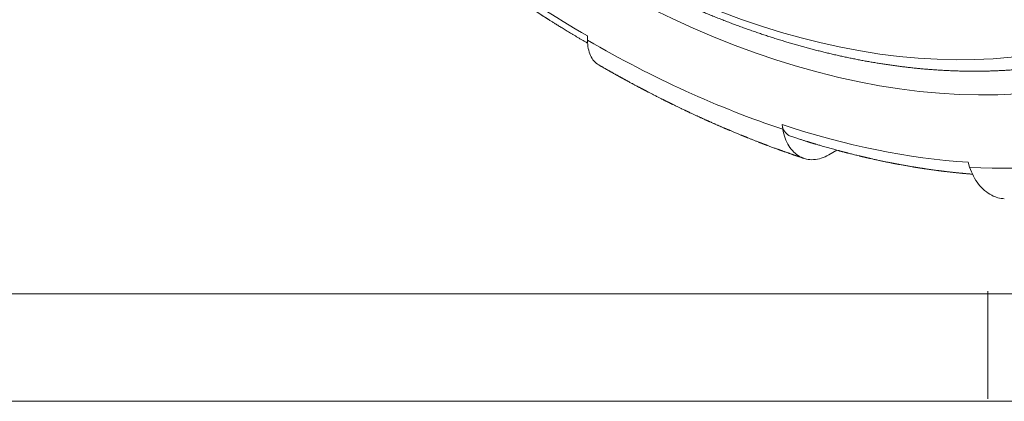
# Model space of a CAD drawing. Units: millimetres. Extents: x 0 to 594, y 0 to 420.
# Drawn here: x 129 to 175, y 0 to 18 of the extents above; entities that cross this region are included whole.
import ezdxf

# ---------------------------------------------------------------- set-up
doc = ezdxf.new("R2010")
doc.units = ezdxf.units.MM
doc.layers.add('1', color=7, linetype='Continuous', true_color=0xffffff)
doc.layers.add('256', color=7, linetype='Continuous', true_color=0xffffff)

msp = doc.modelspace()

# ---------------------------------------------------------------- linework, layer by layer
at = {"layer": '1', "color": 155, "linetype": 'Continuous', "lineweight": 18}
for p, q in [((155.397, 16.786), (155.397, 16.99)), ((164.475, 12.646), (164.438, 12.867)), ((166.61, 11.458), (166.987, 11.676)), ((173.156, 10.891), (173.084, 11.119))]:
    msp.add_line(p, q, dxfattribs=at)
at = {"layer": '1', "color": 155, "linetype": 'Continuous', "lineweight": 13}
for centre, major_axis in [((155.397, 67.204), (-29, 50.229)), ((154.989, 66.969), (27.975, -48.455))]:
    msp.add_ellipse(centre, major_axis=major_axis, ratio=0.57735, dxfattribs=at)
for major_axis, start_param, end_param in [((-30.75, 53.261), 2.146755, 2.356194), ((-30.875, 53.477), 2.356194, 2.565634), ((-30.75, 53.261), 2.565634, 2.775073), ((-30.875, 53.477), 2.775074, 2.984513)]:
    msp.add_ellipse((155.397, 67.204), major_axis=major_axis, ratio=0.57735, start_param=start_param, end_param=end_param, dxfattribs=at)
at = {"layer": '1', "color": 155, "linetype": 'Continuous', "lineweight": 18}
for points, knots in [([(127.206, 116.631), (127.182, 116.617), (127.104, 116.571), (126.972, 116.493), (126.811, 116.396), (126.65, 116.296), (126.491, 116.196), (126.333, 116.094), (126.176, 115.99), (126.019, 115.885), (125.864, 115.778), (125.709, 115.669), (125.556, 115.56), (125.403, 115.448), (125.251, 115.335), (125.101, 115.221), (124.951, 115.105), (124.802, 114.987), (124.654, 114.868), (124.507, 114.748), (124.362, 114.626), (124.217, 114.502), (124.073, 114.377), (123.93, 114.25), (123.788, 114.122), (123.647, 113.993), (123.508, 113.862), (123.369, 113.729), (123.231, 113.595), (123.094, 113.46), (122.959, 113.323), (122.824, 113.184), (122.69, 113.044), (122.558, 112.903), (122.426, 112.76), (122.296, 112.616), (122.166, 112.47), (122.038, 112.323), (121.91, 112.174), (121.784, 112.024), (121.659, 111.873), (121.535, 111.72), (121.412, 111.566), (121.29, 111.41), (121.169, 111.253), (121.049, 111.094), (120.931, 110.934), (120.813, 110.773), (120.697, 110.61), (120.582, 110.446), (120.467, 110.28), (120.354, 110.113), (120.242, 109.945), (120.132, 109.775), (120.022, 109.604), (119.914, 109.432), (119.806, 109.258), (119.7, 109.083), (119.595, 108.906), (119.491, 108.728), (119.388, 108.549), (119.287, 108.369), (119.186, 108.187), (119.087, 108.004), (118.989, 107.82), (118.892, 107.634), (118.796, 107.447), (118.702, 107.259), (118.608, 107.069), (118.516, 106.878), (118.425, 106.686), (118.335, 106.493), (118.247, 106.298), (118.16, 106.102), (118.073, 105.905), (117.988, 105.707), (117.905, 105.507), (117.822, 105.306), (117.741, 105.104), (117.661, 104.901), (117.582, 104.697), (117.504, 104.491), (117.428, 104.284), (117.353, 104.076), (117.279, 103.867), (117.206, 103.657), (117.135, 103.445), (117.065, 103.233), (116.996, 103.019), (116.928, 102.804), (116.862, 102.588), (116.797, 102.371), (116.733, 102.153), (116.67, 101.933), (116.609, 101.713), (116.548, 101.491), (116.49, 101.268), (116.432, 101.045), (116.376, 100.82), (116.321, 100.594), (116.267, 100.367), (116.214, 100.139), (116.163, 99.91), (116.113, 99.68), (116.064, 99.449), (116.017, 99.217), (115.971, 98.984), (115.926, 98.749), (115.882, 98.514), (115.84, 98.278), (115.799, 98.041), (115.759, 97.803), (115.721, 97.564), (115.683, 97.324), (115.648, 97.083), (115.613, 96.842), (115.58, 96.599), (115.548, 96.355), (115.517, 96.111), (115.488, 95.865), (115.459, 95.619), (115.433, 95.371), (115.407, 95.123), (115.383, 94.874), (115.36, 94.624), (115.338, 94.374), (115.318, 94.122), (115.299, 93.87), (115.281, 93.616), (115.264, 93.362), (115.249, 93.107), (115.235, 92.852), (115.223, 92.595), (115.212, 92.338), (115.202, 92.08), (115.193, 91.821), (115.185, 91.561), (115.179, 91.301), (115.175, 91.04), (115.171, 90.778), (115.169, 90.515), (115.168, 90.252), (115.168, 89.988), (115.17, 89.723), (115.173, 89.458), (115.177, 89.191), (115.183, 88.925), (115.19, 88.657), (115.198, 88.389), (115.207, 88.12), (115.218, 87.851), (115.23, 87.581), (115.243, 87.31), (115.258, 87.039), (115.274, 86.767), (115.291, 86.494), (115.31, 86.221), (115.329, 85.947), (115.35, 85.673), (115.373, 85.398), (115.396, 85.122), (115.421, 84.846), (115.447, 84.57), (115.475, 84.293), (115.504, 84.015), (115.534, 83.737), (115.565, 83.458), (115.598, 83.179), (115.631, 82.9), (115.667, 82.62), (115.703, 82.339), (115.741, 82.058), (115.78, 81.776), (115.82, 81.494), (115.861, 81.212), (115.904, 80.929), (115.948, 80.646), (115.993, 80.362), (116.04, 80.078), (116.088, 79.794), (116.137, 79.509), (116.187, 79.224), (116.238, 78.938), (116.291, 78.652), (116.345, 78.366), (116.401, 78.079), (116.457, 77.792), (116.515, 77.505), (116.574, 77.217), (116.634, 76.93), (116.696, 76.641), (116.759, 76.353), (116.823, 76.064), (116.888, 75.775), (116.954, 75.486), (117.022, 75.196), (117.091, 74.907), (117.161, 74.617), (117.232, 74.326), (117.305, 74.036), (117.379, 73.745), (117.454, 73.454), (117.53, 73.163), (117.607, 72.872), (117.686, 72.581), (117.766, 72.289), (117.847, 71.998), (117.929, 71.706), (118.012, 71.414), (118.097, 71.122), (118.183, 70.83), (118.27, 70.537), (118.358, 70.245), (118.447, 69.952), (118.538, 69.66), (118.629, 69.367), (118.722, 69.074), (118.816, 68.782), (118.911, 68.489), (119.008, 68.196), (119.105, 67.903), (119.204, 67.61), (119.304, 67.318), (119.405, 67.025), (119.507, 66.732), (119.61, 66.439), (119.714, 66.146), (119.82, 65.854), (119.927, 65.561), (120.034, 65.268), (120.143, 64.976), (120.253, 64.683), (120.364, 64.391), (120.477, 64.099), (120.59, 63.807), (120.705, 63.514), (120.82, 63.223), (120.937, 62.931), (121.055, 62.639), (121.174, 62.348), (121.294, 62.056), (121.415, 61.765), (121.537, 61.474), (121.66, 61.183), (121.784, 60.893), (121.91, 60.602), (122.036, 60.312), (122.164, 60.022), (122.292, 59.732), (122.422, 59.443), (122.552, 59.154), (122.684, 58.865), (122.817, 58.576), (122.951, 58.287), (123.085, 57.999), (123.221, 57.711), (123.358, 57.424), (123.496, 57.137), (123.635, 56.85), (123.775, 56.563), (123.916, 56.277), (124.058, 55.991), (124.2, 55.706), (124.344, 55.42), (124.489, 55.136), (124.635, 54.851), (124.782, 54.567), (124.93, 54.284), (125.079, 54), (125.228, 53.718), (125.379, 53.435), (125.531, 53.153), (125.683, 52.872), (125.837, 52.591), (125.992, 52.311), (126.147, 52.031), (126.303, 51.751), (126.461, 51.472), (126.619, 51.193), (126.778, 50.915), (126.938, 50.638), (127.099, 50.361), (127.261, 50.084), (127.424, 49.808), (127.587, 49.533), (127.752, 49.258), (127.917, 48.984), (128.084, 48.71), (128.251, 48.437), (128.419, 48.165), (128.588, 47.893), (128.758, 47.622), (128.928, 47.351), (129.1, 47.081), (129.272, 46.812), (129.445, 46.543), (129.619, 46.275), (129.794, 46.008), (129.969, 45.741), (130.146, 45.475), (130.323, 45.21), (130.501, 44.945), (130.68, 44.681), (130.86, 44.418), (131.04, 44.155), (131.221, 43.894), (131.403, 43.633), (131.586, 43.372), (131.769, 43.113), (131.953, 42.854), (132.138, 42.596), (132.324, 42.339), (132.511, 42.083), (132.698, 41.827), (132.886, 41.572), (133.074, 41.318), (133.264, 41.065), (133.454, 40.813), (133.644, 40.561), (133.836, 40.311), (134.028, 40.061), (134.221, 39.812), (134.414, 39.564), (134.609, 39.316), (134.803, 39.07), (134.999, 38.825), (135.195, 38.58), (135.392, 38.337), (135.589, 38.094), (135.787, 37.852), (135.986, 37.611), (136.186, 37.371), (136.385, 37.132), (136.586, 36.894), (136.787, 36.657), (136.989, 36.421), (137.191, 36.186), (137.394, 35.952), (137.598, 35.719), (137.802, 35.487), (138.007, 35.256), (138.212, 35.026), (138.418, 34.797), (138.624, 34.568), (138.831, 34.341), (139.039, 34.115), (139.246, 33.891), (139.455, 33.667), (139.664, 33.444), (139.874, 33.222), (140.084, 33.001), (140.294, 32.782), (140.505, 32.563), (140.717, 32.346), (140.929, 32.13), (141.141, 31.914), (141.354, 31.7), (141.567, 31.487), (141.781, 31.276), (141.995, 31.065), (142.21, 30.856), (142.425, 30.647), (142.641, 30.44), (142.857, 30.234), (143.073, 30.029), (143.29, 29.825), (143.507, 29.623), (143.725, 29.422), (143.943, 29.221), (144.161, 29.023), (144.38, 28.825), (144.599, 28.628), (144.818, 28.433), (145.038, 28.239), (145.258, 28.046), (145.479, 27.855), (145.7, 27.665), (145.921, 27.475), (146.142, 27.288), (146.364, 27.101), (146.586, 26.916), (146.808, 26.732), (147.031, 26.549), (147.254, 26.368), (147.477, 26.188), (147.701, 26.009), (147.924, 25.832), (148.148, 25.656), (148.373, 25.481), (148.597, 25.307), (148.822, 25.135), (149.047, 24.964), (149.272, 24.795), (149.497, 24.627), (149.723, 24.46), (149.949, 24.294), (150.175, 24.13), (150.401, 23.968), (150.627, 23.806), (150.854, 23.646), (151.081, 23.488), (151.307, 23.331), (151.534, 23.175), (151.762, 23.02), (151.989, 22.867), (152.216, 22.716), (152.444, 22.566), (152.672, 22.417), (152.899, 22.27), (153.127, 22.124), (153.355, 21.98), (153.583, 21.837), (153.811, 21.695), (154.04, 21.555), (154.268, 21.416), (154.496, 21.279), (154.725, 21.143), (154.953, 21.009), (155.182, 20.876), (155.41, 20.745), (155.639, 20.615), (155.867, 20.487), (156.096, 20.36), (156.324, 20.235), (156.553, 20.111), (156.781, 19.989), (157.01, 19.868), (157.238, 19.749), (157.467, 19.631), (157.695, 19.515), (157.924, 19.4), (158.152, 19.287), (158.38, 19.175), (158.608, 19.065), (158.837, 18.957), (159.065, 18.849), (159.293, 18.744), (159.52, 18.64), (159.748, 18.538), (159.976, 18.437), (160.203, 18.338), (160.431, 18.24), (160.658, 18.144), (160.885, 18.049), (161.112, 17.956), (161.339, 17.865), (161.565, 17.775), (161.792, 17.687), (162.018, 17.6), (162.244, 17.515), (162.47, 17.432), (162.696, 17.35), (162.921, 17.27), (163.147, 17.191), (163.372, 17.114), (163.597, 17.039), (163.821, 16.965), (164.045, 16.893), (164.27, 16.822), (164.493, 16.753), (164.717, 16.686), (164.94, 16.62), (165.163, 16.556), (165.386, 16.494), (165.608, 16.433), (165.831, 16.374), (166.052, 16.316), (166.274, 16.26), (166.495, 16.206), (166.716, 16.154), (166.936, 16.103), (167.156, 16.053), (167.376, 16.006), (167.596, 15.96), (167.815, 15.915), (168.033, 15.873), (168.252, 15.832), (168.469, 15.792), (168.687, 15.755), (168.904, 15.719), (169.121, 15.684), (169.337, 15.652), (169.553, 15.621), (169.768, 15.591), (169.983, 15.563), (170.197, 15.537), (170.411, 15.513), (170.625, 15.49), (170.838, 15.469), (171.051, 15.45), (171.263, 15.432), (171.474, 15.416), (171.685, 15.402), (171.896, 15.389), (172.106, 15.378), (172.315, 15.369), (172.524, 15.361), (172.733, 15.355), (172.941, 15.351), (173.148, 15.348), (173.355, 15.347), (173.561, 15.348), (173.767, 15.35), (173.972, 15.354), (174.176, 15.36), (174.38, 15.367), (174.583, 15.376), (174.786, 15.387), (174.988, 15.399), (175.189, 15.414), (175.39, 15.429), (175.59, 15.447), (175.79, 15.466), (175.988, 15.486), (176.187, 15.509), (176.384, 15.533), (176.581, 15.558), (176.777, 15.586), (176.972, 15.615), (177.167, 15.645), (177.361, 15.678), (177.555, 15.712), (177.747, 15.747), (177.939, 15.784), (178.13, 15.823), (178.321, 15.864), (178.511, 15.906), (178.7, 15.95), (178.888, 15.995), (179.075, 16.042), (179.262, 16.091), (179.448, 16.141), (179.633, 16.193), (179.818, 16.247), (180.001, 16.302), (180.184, 16.359), (180.366, 16.418), (180.548, 16.478), (180.728, 16.539), (180.908, 16.603), (181.087, 16.668), (181.265, 16.734), (181.442, 16.802), (181.618, 16.872), (181.794, 16.943), (181.969, 17.016), (182.142, 17.091), (182.316, 17.167), (182.488, 17.245), (182.659, 17.324), (182.829, 17.405), (182.999, 17.488), (183.168, 17.572), (183.336, 17.657), (183.503, 17.744), (183.669, 17.833), (183.834, 17.924), (183.979, 18.005), (184.068, 18.056), (184.103, 18.076)], [0, 0, 0, 0, 0.000788, 0.00256, 0.004332, 0.006104, 0.007876, 0.009648, 0.011421, 0.013193, 0.014965, 0.016738, 0.01851, 0.020283, 0.022056, 0.02383, 0.025603, 0.027377, 0.029151, 0.030925, 0.032699, 0.034474, 0.036249, 0.038025, 0.0398, 0.041576, 0.043353, 0.04513, 0.046907, 0.048684, 0.050462, 0.052241, 0.05402, 0.055799, 0.057578, 0.059359, 0.061139, 0.06292, 0.064702, 0.066484, 0.068266, 0.070049, 0.071832, 0.073616, 0.0754, 0.077185, 0.07897, 0.080756, 0.082542, 0.084329, 0.086116, 0.087904, 0.089692, 0.091481, 0.09327, 0.095059, 0.096849, 0.09864, 0.100431, 0.102222, 0.104014, 0.105806, 0.107599, 0.109392, 0.111186, 0.11298, 0.114774, 0.116569, 0.118364, 0.12016, 0.121956, 0.123752, 0.125549, 0.127346, 0.129144, 0.130942, 0.13274, 0.134538, 0.136337, 0.138136, 0.139936, 0.141735, 0.143535, 0.145336, 0.147136, 0.148937, 0.150738, 0.152539, 0.154341, 0.156143, 0.157945, 0.159747, 0.16155, 0.163352, 0.165155, 0.166958, 0.168762, 0.170565, 0.172369, 0.174172, 0.175976, 0.17778, 0.179585, 0.181389, 0.183193, 0.184998, 0.186803, 0.188608, 0.190413, 0.192218, 0.194023, 0.195828, 0.197633, 0.199439, 0.201244, 0.20305, 0.204855, 0.206661, 0.208466, 0.210272, 0.212078, 0.213884, 0.21569, 0.217496, 0.219301, 0.221107, 0.222913, 0.224719, 0.226525, 0.228332, 0.230138, 0.231944, 0.23375, 0.235556, 0.237362, 0.239168, 0.240974, 0.24278, 0.244586, 0.246392, 0.248198, 0.250004, 0.25181, 0.253616, 0.255422, 0.257228, 0.259034, 0.260839, 0.262645, 0.264451, 0.266257, 0.268063, 0.269868, 0.271674, 0.273479, 0.275285, 0.277091, 0.278896, 0.280702, 0.282507, 0.284312, 0.286118, 0.287923, 0.289728, 0.291533, 0.293339, 0.295144, 0.296949, 0.298754, 0.300559, 0.302364, 0.304169, 0.305974, 0.307778, 0.309583, 0.311388, 0.313192, 0.314997, 0.316802, 0.318606, 0.320411, 0.322215, 0.324019, 0.325824, 0.327628, 0.329432, 0.331237, 0.333041, 0.334845, 0.336649, 0.338453, 0.340257, 0.342061, 0.343865, 0.345668, 0.347472, 0.349276, 0.35108, 0.352883, 0.354687, 0.35649, 0.358294, 0.360097, 0.361901, 0.363704, 0.365507, 0.367311, 0.369114, 0.370917, 0.37272, 0.374524, 0.376327, 0.37813, 0.379933, 0.381736, 0.383539, 0.385342, 0.387144, 0.388947, 0.39075, 0.392553, 0.394356, 0.396158, 0.397961, 0.399764, 0.401566, 0.403369, 0.405171, 0.406974, 0.408776, 0.410579, 0.412381, 0.414184, 0.415986, 0.417788, 0.419591, 0.421393, 0.423195, 0.424997, 0.4268, 0.428602, 0.430404, 0.432206, 0.434008, 0.43581, 0.437612, 0.439415, 0.441217, 0.443019, 0.444821, 0.446623, 0.448425, 0.450226, 0.452028, 0.45383, 0.455632, 0.457434, 0.459236, 0.461038, 0.46284, 0.464642, 0.466443, 0.468245, 0.470047, 0.471849, 0.473651, 0.475452, 0.477254, 0.479056, 0.480858, 0.482659, 0.484461, 0.486263, 0.488065, 0.489866, 0.491668, 0.49347, 0.495271, 0.497073, 0.498875, 0.500677, 0.502478, 0.50428, 0.506082, 0.507883, 0.509685, 0.511487, 0.513289, 0.51509, 0.516892, 0.518694, 0.520496, 0.522297, 0.524099, 0.525901, 0.527703, 0.529504, 0.531306, 0.533108, 0.53491, 0.536712, 0.538513, 0.540315, 0.542117, 0.543919, 0.545721, 0.547523, 0.549325, 0.551127, 0.552929, 0.554731, 0.556533, 0.558335, 0.560137, 0.561939, 0.563741, 0.565543, 0.567345, 0.569147, 0.570949, 0.572751, 0.574554, 0.576356, 0.578158, 0.57996, 0.581763, 0.583565, 0.585367, 0.58717, 0.588972, 0.590774, 0.592577, 0.594379, 0.596182, 0.597984, 0.599787, 0.60159, 0.603392, 0.605195, 0.606998, 0.6088, 0.610603, 0.612406, 0.614209, 0.616012, 0.617815, 0.619618, 0.621421, 0.623224, 0.625027, 0.62683, 0.628633, 0.630436, 0.632239, 0.634043, 0.635846, 0.637649, 0.639453, 0.641256, 0.64306, 0.644863, 0.646667, 0.64847, 0.650274, 0.652078, 0.653881, 0.655685, 0.657489, 0.659293, 0.661097, 0.662901, 0.664705, 0.666509, 0.668313, 0.670117, 0.671921, 0.673726, 0.67553, 0.677334, 0.679139, 0.680943, 0.682748, 0.684552, 0.686357, 0.688161, 0.689966, 0.691771, 0.693576, 0.695381, 0.697185, 0.69899, 0.700795, 0.7026, 0.704405, 0.706211, 0.708016, 0.709821, 0.711626, 0.713432, 0.715237, 0.717042, 0.718848, 0.720653, 0.722459, 0.724264, 0.72607, 0.727876, 0.729681, 0.731487, 0.733293, 0.735099, 0.736904, 0.73871, 0.740516, 0.742322, 0.744128, 0.745934, 0.74774, 0.749546, 0.751352, 0.753158, 0.754964, 0.75677, 0.758577, 0.760383, 0.762189, 0.763995, 0.765801, 0.767608, 0.769414, 0.77122, 0.773026, 0.774832, 0.776639, 0.778445, 0.780251, 0.782057, 0.783863, 0.785669, 0.787475, 0.789281, 0.791087, 0.792893, 0.794699, 0.796505, 0.798311, 0.800117, 0.801922, 0.803728, 0.805534, 0.807339, 0.809144, 0.81095, 0.812755, 0.81456, 0.816365, 0.81817, 0.819975, 0.821779, 0.823584, 0.825388, 0.827193, 0.828997, 0.830801, 0.832605, 0.834408, 0.836212, 0.838015, 0.839818, 0.841621, 0.843424, 0.845226, 0.847029, 0.848831, 0.850633, 0.852434, 0.854235, 0.856037, 0.857837, 0.859638, 0.861438, 0.863238, 0.865038, 0.866837, 0.868636, 0.870435, 0.872234, 0.874032, 0.875829, 0.877627, 0.879424, 0.88122, 0.883017, 0.884813, 0.886608, 0.888403, 0.890198, 0.891992, 0.893786, 0.895579, 0.897373, 0.899165, 0.900957, 0.902749, 0.90454, 0.906331, 0.908121, 0.909911, 0.9117, 0.913489, 0.915278, 0.917066, 0.918853, 0.92064, 0.922427, 0.924213, 0.925998, 0.927783, 0.929568, 0.931352, 0.933136, 0.934919, 0.936701, 0.938483, 0.940265, 0.942046, 0.943827, 0.945608, 0.947387, 0.949167, 0.950946, 0.952724, 0.954503, 0.95628, 0.958058, 0.959835, 0.961611, 0.963388, 0.965163, 0.966939, 0.968714, 0.970489, 0.972264, 0.974038, 0.975812, 0.977586, 0.979359, 0.981133, 0.982906, 0.984679, 0.986452, 0.988224, 0.989997, 0.991769, 0.993541, 0.995313, 0.997085, 0.998857, 1, 1, 1, 1]), ([(146.427, 22.943), (146.486, 22.894), (146.604, 22.798), (146.778, 22.656), (146.947, 22.519), (147.112, 22.386), (147.273, 22.257), (147.429, 22.133), (147.581, 22.012), (147.731, 21.894), (147.878, 21.779), (148.023, 21.666), (148.162, 21.557), (148.297, 21.453), (148.427, 21.353), (148.553, 21.256), (148.675, 21.163), (148.793, 21.074), (148.906, 20.989), (149.013, 20.908), (149.115, 20.831), (149.212, 20.759), (149.301, 20.692), (149.383, 20.631), (149.458, 20.576), (149.529, 20.524), (149.595, 20.475), (149.657, 20.43), (149.714, 20.388), (149.766, 20.349), (149.815, 20.314), (149.859, 20.282), (149.9, 20.252), (149.942, 20.222), (149.994, 20.184), (150.058, 20.137), (150.136, 20.081), (150.211, 20.027), (150.282, 19.976), (150.347, 19.929), (150.403, 19.889), (150.448, 19.857), (150.482, 19.833), (150.517, 19.808), (150.551, 19.784), (150.586, 19.759), (150.62, 19.735), (150.653, 19.712), (150.681, 19.692), (150.705, 19.675), (150.724, 19.661), (150.739, 19.651), (150.752, 19.642), (150.765, 19.633), (150.78, 19.622), (150.799, 19.608), (150.821, 19.593), (150.846, 19.575), (150.876, 19.555), (150.911, 19.53), (150.951, 19.502), (150.995, 19.471), (151.045, 19.437), (151.1, 19.398), (151.162, 19.355), (151.229, 19.308), (151.301, 19.259), (151.452, 19.155), (151.67, 19.006), (151.953, 18.814), (152.225, 18.632), (152.497, 18.452), (152.699, 18.32), (152.83, 18.234), (152.891, 18.195), (152.95, 18.156), (153.006, 18.12), (153.059, 18.086), (153.107, 18.055), (153.154, 18.025), (153.198, 17.997), (153.239, 17.971), (153.275, 17.948), (153.305, 17.928), (153.331, 17.912), (153.352, 17.899), (153.368, 17.888), (153.381, 17.88), (153.395, 17.871), (153.411, 17.861), (153.43, 17.849), (153.451, 17.836), (153.474, 17.821), (153.5, 17.804), (153.532, 17.785), (153.567, 17.762), (153.607, 17.737), (153.653, 17.708), (153.705, 17.675), (153.764, 17.638), (153.829, 17.598), (153.899, 17.554), (153.974, 17.508), (154.053, 17.459), (154.135, 17.408), (154.22, 17.356), (154.311, 17.3), (154.406, 17.242), (154.505, 17.182), (154.61, 17.119), (154.719, 17.053), (154.833, 16.985), (154.951, 16.914), (155.074, 16.841), (155.2, 16.767), (155.31, 16.703), (155.377, 16.663), (155.401, 16.65)], [0, 0, 0, 0, 0.02017, 0.039829, 0.058977, 0.077612, 0.095736, 0.113349, 0.130449, 0.147037, 0.163866, 0.180132, 0.195837, 0.210979, 0.22556, 0.239577, 0.25338, 0.266589, 0.279207, 0.291232, 0.302664, 0.313505, 0.323752, 0.332626, 0.341001, 0.348879, 0.356259, 0.363141, 0.369526, 0.375412, 0.380801, 0.385691, 0.390147, 0.394721, 0.399543, 0.407621, 0.416312, 0.425615, 0.43262, 0.439935, 0.447562, 0.451266, 0.455038, 0.45888, 0.462752, 0.466373, 0.470543, 0.47421, 0.477374, 0.480034, 0.482192, 0.483847, 0.485003, 0.486351, 0.488116, 0.490253, 0.492704, 0.495469, 0.498547, 0.502578, 0.507045, 0.511948, 0.517286, 0.523659, 0.530559, 0.537986, 0.545939, 0.554408, 0.588286, 0.618502, 0.648687, 0.678841, 0.708964, 0.715722, 0.722478, 0.729135, 0.735384, 0.741203, 0.746591, 0.751549, 0.756633, 0.761168, 0.765153, 0.768589, 0.77137, 0.773645, 0.775414, 0.776694, 0.778105, 0.779954, 0.782241, 0.784344, 0.78683, 0.789793, 0.793234, 0.797153, 0.80155, 0.806424, 0.812386, 0.818936, 0.826072, 0.833796, 0.842107, 0.851006, 0.859934, 0.869384, 0.879356, 0.88985, 0.900866, 0.912404, 0.924465, 0.937047, 0.950151, 0.963778, 0.977669, 0.992064, 1, 1, 1, 1]), ([(155.914, 15.641), (155.931, 15.632), (155.963, 15.613), (156.01, 15.586), (156.056, 15.56), (156.1, 15.535), (156.144, 15.509), (156.19, 15.483), (156.237, 15.457), (156.283, 15.43), (156.325, 15.406), (156.362, 15.385), (156.398, 15.365), (156.434, 15.344), (156.475, 15.321), (156.52, 15.296), (156.566, 15.271), (156.611, 15.245), (156.655, 15.22), (156.701, 15.195), (156.747, 15.169), (156.793, 15.144), (156.839, 15.118), (156.883, 15.094), (156.923, 15.072), (156.957, 15.053), (156.983, 15.039), (157.002, 15.028), (157.017, 15.02), (157.031, 15.013), (157.046, 15.004), (157.066, 14.993), (157.089, 14.981), (157.116, 14.966), (157.148, 14.948), (157.183, 14.929), (157.222, 14.908), (157.263, 14.886), (157.311, 14.86), (157.365, 14.831), (157.423, 14.799), (157.482, 14.768), (157.541, 14.736), (157.599, 14.705), (157.653, 14.676), (157.702, 14.65), (157.748, 14.625), (157.793, 14.601), (157.834, 14.579), (157.873, 14.559), (157.908, 14.541), (157.943, 14.522), (157.978, 14.504), (158.012, 14.486), (158.042, 14.47), (158.064, 14.459), (158.08, 14.45), (158.092, 14.444), (158.107, 14.436), (158.125, 14.427), (158.146, 14.416), (158.171, 14.403), (158.2, 14.388), (158.242, 14.366), (158.296, 14.338), (158.36, 14.305), (158.427, 14.27), (158.498, 14.234), (158.571, 14.197), (158.64, 14.162), (158.705, 14.129), (158.767, 14.097), (158.825, 14.068), (158.878, 14.041), (158.926, 14.017), (158.968, 13.996), (159.004, 13.978), (159.034, 13.963), (159.06, 13.951), (159.082, 13.94), (159.102, 13.93), (159.122, 13.92), (159.145, 13.908), (159.172, 13.895), (159.203, 13.88), (159.238, 13.862), (159.278, 13.843), (159.319, 13.822), (159.375, 13.795), (159.443, 13.762), (159.518, 13.725), (159.588, 13.692), (159.651, 13.661), (159.711, 13.632), (159.776, 13.601), (159.846, 13.567), (159.906, 13.539), (159.949, 13.518), (159.976, 13.505), (160.001, 13.494), (160.02, 13.485), (160.033, 13.478), (160.042, 13.474), (160.051, 13.47), (160.062, 13.465), (160.075, 13.459), (160.093, 13.45), (160.115, 13.44), (160.142, 13.427), (160.174, 13.412), (160.219, 13.391), (160.275, 13.365), (160.34, 13.334), (160.401, 13.306), (160.459, 13.279), (160.512, 13.255), (160.561, 13.232), (160.606, 13.212), (160.648, 13.193), (160.705, 13.167), (160.778, 13.133), (160.844, 13.103), (160.885, 13.085), (160.9, 13.078), (160.914, 13.072), (160.925, 13.067), (160.934, 13.063), (160.943, 13.059), (160.952, 13.055), (160.964, 13.049), (160.981, 13.042), (161.001, 13.033), (161.025, 13.022), (161.053, 13.009), (161.085, 12.995), (161.119, 12.98), (161.164, 12.96), (161.218, 12.936), (161.278, 12.91), (161.336, 12.884), (161.393, 12.859), (161.447, 12.835), (161.497, 12.814), (161.542, 12.794), (161.585, 12.776), (161.649, 12.748), (161.707, 12.723), (161.758, 12.701), (161.779, 12.692), (161.797, 12.684), (161.812, 12.678), (161.823, 12.673), (161.831, 12.67), (161.838, 12.667), (161.847, 12.663), (161.857, 12.659), (161.869, 12.654), (161.883, 12.648), (161.901, 12.64), (161.927, 12.629), (161.959, 12.615), (161.995, 12.6), (162.042, 12.58), (162.1, 12.556), (162.168, 12.527), (162.24, 12.497), (162.316, 12.466), (162.389, 12.436), (162.46, 12.407), (162.513, 12.385), (162.553, 12.368), (162.579, 12.358), (162.603, 12.348), (162.624, 12.34), (162.641, 12.333), (162.654, 12.327), (162.665, 12.323), (162.674, 12.319), (162.682, 12.316), (162.693, 12.311), (162.709, 12.305), (162.733, 12.296), (162.764, 12.283), (162.798, 12.269), (162.86, 12.244), (162.955, 12.206), (163.084, 12.155), (163.222, 12.101), (163.325, 12.061), (163.391, 12.035), (163.419, 12.025), (163.442, 12.016), (163.461, 12.008), (163.476, 12.003), (163.487, 11.998), (163.498, 11.994), (163.51, 11.99), (163.526, 11.984), (163.546, 11.976), (163.569, 11.967), (163.597, 11.956), (163.629, 11.944), (163.662, 11.932), (163.696, 11.919), (163.729, 11.906), (163.776, 11.889), (163.837, 11.866), (163.915, 11.837), (163.994, 11.807), (164.075, 11.777), (164.143, 11.752), (164.199, 11.732), (164.242, 11.716), (164.281, 11.702), (164.311, 11.691), (164.334, 11.683), (164.351, 11.677), (164.371, 11.669), (164.395, 11.661), (164.422, 11.651), (164.46, 11.638), (164.505, 11.621), (164.557, 11.603), (164.607, 11.585), (164.654, 11.569), (164.698, 11.553), (164.74, 11.538), (164.782, 11.524), (164.825, 11.508), (164.87, 11.493), (164.911, 11.479), (164.951, 11.465), (164.989, 11.452), (165.022, 11.44), (165.049, 11.431), (165.068, 11.425), (165.081, 11.42), (165.092, 11.416), (165.106, 11.412), (165.125, 11.405), (165.149, 11.397), (165.179, 11.387), (165.213, 11.375), (165.252, 11.362), (165.296, 11.347), (165.345, 11.331), (165.398, 11.313), (165.435, 11.301), (165.455, 11.294)], [0, 0, 0, 0, 0.005228, 0.010117, 0.014781, 0.019426, 0.024056, 0.028669, 0.033861, 0.038664, 0.043079, 0.047109, 0.050467, 0.054278, 0.058541, 0.063257, 0.068425, 0.072803, 0.07746, 0.082393, 0.087227, 0.091716, 0.096933, 0.101591, 0.105691, 0.109234, 0.112229, 0.113918, 0.115395, 0.1167, 0.118293, 0.120311, 0.122753, 0.125619, 0.12891, 0.132625, 0.136765, 0.141153, 0.145415, 0.151836, 0.157917, 0.163658, 0.170303, 0.176426, 0.182026, 0.187105, 0.191812, 0.196503, 0.201192, 0.204875, 0.208558, 0.212239, 0.21592, 0.219516, 0.22268, 0.225371, 0.226517, 0.22768, 0.229195, 0.231079, 0.233332, 0.235955, 0.238946, 0.242273, 0.249206, 0.255867, 0.262257, 0.270391, 0.278038, 0.285199, 0.291873, 0.298534, 0.304631, 0.310173, 0.315159, 0.319591, 0.323466, 0.326418, 0.328949, 0.331582, 0.333321, 0.335323, 0.337728, 0.340535, 0.343807, 0.347496, 0.351602, 0.356097, 0.360606, 0.369159, 0.377308, 0.384244, 0.390858, 0.397151, 0.403146, 0.411322, 0.419077, 0.422008, 0.424873, 0.427546, 0.429704, 0.430847, 0.431754, 0.432554, 0.433639, 0.435035, 0.436743, 0.439157, 0.442003, 0.445281, 0.448993, 0.456192, 0.463005, 0.46941, 0.475406, 0.480995, 0.486087, 0.490786, 0.495091, 0.499207, 0.508731, 0.518092, 0.519901, 0.52154, 0.522956, 0.524152, 0.525126, 0.525892, 0.526803, 0.528012, 0.529761, 0.5319, 0.53443, 0.53735, 0.540662, 0.544363, 0.548172, 0.554848, 0.561129, 0.567015, 0.573222, 0.578919, 0.584104, 0.588779, 0.593172, 0.597553, 0.609057, 0.611307, 0.613545, 0.615505, 0.617057, 0.618228, 0.61897, 0.619665, 0.620544, 0.621608, 0.622855, 0.624287, 0.625903, 0.628814, 0.63218, 0.636001, 0.640276, 0.647009, 0.654152, 0.661694, 0.669635, 0.677975, 0.684792, 0.691855, 0.694697, 0.697516, 0.700016, 0.702156, 0.70397, 0.705409, 0.706474, 0.707255, 0.708173, 0.70928, 0.710576, 0.7133, 0.716604, 0.720373, 0.724169, 0.736006, 0.750335, 0.764748, 0.779485, 0.782752, 0.785685, 0.788159, 0.790173, 0.791727, 0.792821, 0.793743, 0.795035, 0.796705, 0.79875, 0.801172, 0.804152, 0.807555, 0.81114, 0.81468, 0.818175, 0.821626, 0.829585, 0.837295, 0.846152, 0.854656, 0.862809, 0.867588, 0.872226, 0.876433, 0.880084, 0.881775, 0.883498, 0.885603, 0.888098, 0.890985, 0.894261, 0.899904, 0.905429, 0.910666, 0.915614, 0.920272, 0.924641, 0.928721, 0.933687, 0.938319, 0.942728, 0.946913, 0.950874, 0.954611, 0.957387, 0.959658, 0.960453, 0.961558, 0.963054, 0.964941, 0.967559, 0.97068, 0.974306, 0.978437, 0.983071, 0.98821, 0.993853, 1, 1, 1, 1]), ([(164.83, 12.326), (164.802, 12.336), (164.693, 12.384), (164.533, 12.541), (164.457, 12.752), (164.438, 12.867)], [0, 0, 0, 0, 0.141032, 0.570516, 1, 1, 1, 1]), ([(164.83, 12.326), (164.864, 12.315), (164.93, 12.293), (165.027, 12.262), (165.118, 12.232), (165.204, 12.204), (165.285, 12.178), (165.36, 12.154), (165.43, 12.132), (165.495, 12.112), (165.555, 12.093), (165.61, 12.076), (165.659, 12.061), (165.703, 12.047), (165.742, 12.035), (165.774, 12.025), (165.799, 12.018), (165.819, 12.012), (165.835, 12.007), (165.848, 12.003), (165.859, 12), (165.868, 11.997), (165.878, 11.994), (165.893, 11.989), (165.911, 11.984), (165.934, 11.977), (165.961, 11.969), (166.006, 11.955), (166.068, 11.937), (166.146, 11.914), (166.225, 11.89), (166.318, 11.863), (166.424, 11.833), (166.543, 11.799), (166.663, 11.765), (166.78, 11.732), (166.886, 11.703), (166.982, 11.677), (167.05, 11.659), (167.098, 11.646), (167.126, 11.638), (167.149, 11.632), (167.168, 11.627), (167.182, 11.623), (167.193, 11.62), (167.201, 11.618), (167.209, 11.616), (167.22, 11.613), (167.236, 11.609), (167.258, 11.603), (167.286, 11.596), (167.317, 11.588), (167.351, 11.579), (167.386, 11.57), (167.421, 11.561), (167.455, 11.552), (167.489, 11.543), (167.543, 11.529), (167.616, 11.511), (167.71, 11.487), (167.809, 11.462), (167.913, 11.437), (167.997, 11.416), (168.059, 11.401), (168.098, 11.392), (168.137, 11.383), (168.177, 11.373), (168.216, 11.364), (168.255, 11.355), (168.292, 11.346), (168.325, 11.339), (168.354, 11.332), (168.379, 11.326), (168.401, 11.321), (168.419, 11.317), (168.433, 11.313), (168.447, 11.31), (168.462, 11.307), (168.483, 11.302), (168.508, 11.297), (168.536, 11.29), (168.58, 11.28), (168.641, 11.267), (168.718, 11.249), (168.8, 11.231), (168.885, 11.213), (168.966, 11.196), (169.042, 11.179), (169.114, 11.164), (169.187, 11.149), (169.261, 11.134), (169.33, 11.12), (169.392, 11.107), (169.447, 11.096), (169.497, 11.086), (169.541, 11.078), (169.579, 11.07), (169.609, 11.064), (169.636, 11.059), (169.657, 11.055), (169.672, 11.052), (169.684, 11.05), (169.698, 11.047), (169.714, 11.044), (169.732, 11.041), (169.754, 11.037), (169.78, 11.032), (169.811, 11.026), (169.844, 11.02), (169.898, 11.01), (169.971, 10.996), (170.061, 10.98), (170.149, 10.964), (170.235, 10.949), (170.32, 10.934), (170.402, 10.92), (170.471, 10.908), (170.525, 10.899), (170.565, 10.893), (170.604, 10.886), (170.64, 10.88), (170.675, 10.875), (170.707, 10.87), (170.733, 10.865), (170.753, 10.862), (170.768, 10.86), (170.781, 10.858), (170.794, 10.856), (170.81, 10.853), (170.827, 10.85), (170.848, 10.847), (170.874, 10.843), (170.907, 10.838), (170.947, 10.832), (170.992, 10.825), (171.039, 10.818), (171.087, 10.811), (171.143, 10.802), (171.206, 10.793), (171.276, 10.783), (171.349, 10.773), (171.423, 10.763), (171.499, 10.752), (171.572, 10.742), (171.627, 10.735), (171.665, 10.73), (171.688, 10.727), (171.71, 10.724), (171.732, 10.721), (171.751, 10.719), (171.766, 10.717), (171.777, 10.716), (171.787, 10.714), (171.795, 10.713), (171.804, 10.712), (171.815, 10.711), (171.83, 10.709), (171.848, 10.707), (171.869, 10.704), (171.893, 10.701), (171.921, 10.698), (171.951, 10.694), (171.995, 10.689), (172.049, 10.682), (172.113, 10.675), (172.18, 10.667), (172.25, 10.659), (172.323, 10.651), (172.39, 10.644), (172.45, 10.637), (172.504, 10.632), (172.552, 10.627), (172.597, 10.622), (172.638, 10.618), (172.674, 10.615), (172.703, 10.612), (172.727, 10.609), (172.75, 10.607), (172.771, 10.605), (172.79, 10.603), (172.807, 10.602), (172.82, 10.601), (172.829, 10.6), (172.835, 10.599), (172.842, 10.599), (172.852, 10.598), (172.864, 10.596), (172.882, 10.595), (172.905, 10.593), (172.933, 10.59), (172.966, 10.587), (173.004, 10.584), (173.045, 10.58), (173.09, 10.576), (173.138, 10.572), (173.191, 10.568), (173.24, 10.564), (173.272, 10.562), (173.285, 10.561)], [0, 0, 0, 0, 0.011747, 0.022892, 0.033434, 0.043373, 0.052711, 0.061445, 0.069577, 0.077106, 0.084033, 0.090357, 0.096078, 0.101196, 0.105712, 0.109625, 0.112231, 0.11448, 0.116373, 0.117908, 0.119087, 0.119963, 0.121089, 0.122782, 0.124952, 0.127599, 0.130723, 0.134323, 0.1432, 0.152252, 0.161467, 0.170845, 0.184523, 0.198531, 0.212495, 0.226127, 0.239427, 0.249623, 0.259615, 0.263292, 0.266509, 0.269267, 0.271565, 0.273073, 0.274286, 0.275205, 0.275975, 0.27707, 0.279052, 0.281656, 0.284881, 0.28862, 0.292708, 0.296779, 0.300827, 0.304854, 0.308859, 0.312843, 0.323684, 0.334361, 0.346045, 0.358306, 0.371144, 0.375598, 0.380117, 0.384701, 0.389351, 0.394067, 0.398752, 0.40304, 0.406896, 0.41032, 0.413311, 0.415869, 0.417995, 0.419688, 0.420991, 0.422754, 0.425125, 0.428104, 0.431575, 0.435174, 0.443744, 0.452853, 0.462502, 0.472587, 0.482928, 0.49123, 0.499688, 0.508301, 0.517071, 0.52591, 0.532799, 0.539236, 0.545222, 0.550755, 0.554786, 0.558516, 0.561716, 0.564324, 0.565734, 0.567098, 0.568731, 0.570634, 0.572808, 0.575253, 0.578482, 0.582088, 0.58607, 0.590429, 0.601259, 0.611932, 0.622408, 0.632685, 0.642764, 0.652645, 0.66219, 0.66723, 0.672042, 0.676627, 0.680984, 0.685113, 0.689016, 0.692493, 0.694526, 0.696268, 0.69772, 0.699213, 0.701029, 0.703168, 0.70563, 0.708414, 0.712628, 0.717416, 0.722778, 0.728608, 0.73439, 0.740056, 0.748723, 0.757101, 0.765192, 0.774768, 0.783907, 0.792618, 0.800908, 0.803726, 0.806492, 0.809205, 0.811867, 0.814319, 0.815955, 0.817334, 0.818457, 0.819327, 0.820314, 0.821697, 0.823467, 0.825622, 0.828163, 0.831091, 0.834405, 0.838104, 0.842052, 0.850097, 0.857805, 0.865174, 0.874515, 0.883249, 0.891376, 0.898897, 0.905208, 0.91102, 0.916418, 0.921451, 0.926118, 0.929227, 0.93215, 0.934885, 0.937434, 0.939796, 0.941963, 0.943726, 0.944528, 0.945162, 0.945918, 0.947074, 0.948631, 0.950588, 0.953465, 0.956918, 0.960947, 0.965553, 0.970735, 0.976092, 0.981951, 0.988312, 0.995175, 1, 1, 1, 1]), ([(174.767, 9.417), (174.566, 9.429), (174.122, 9.552), (173.531, 10.048), (173.25, 10.595), (173.156, 10.891)], [0, 0, 0, 0, 0.287321, 0.64366, 1, 1, 1, 1])]:
    msp.add_open_spline(points, degree=3, knots=knots, dxfattribs=at)
for points in [[(155.914, 15.641), (155.751, 15.736), (155.489, 16.037), (155.397, 16.52), (155.397, 16.786)], [(166.61, 11.458), (166.38, 11.325), (165.896, 11.172), (165.227, 11.324), (164.711, 11.831), (164.523, 12.359), (164.475, 12.646)]]:
    msp.add_open_spline(points, degree=3, dxfattribs=at)
at = {"layer": '256', "color": 163, "linetype": 'Continuous', "lineweight": 13}
for p, q in [((174, 0.114), (174, 5.114)), ((594, 0), (0, 0))]:
    msp.add_line(p, q, dxfattribs=at)
at = {"layer": '256', "color": 163, "linetype": 'Continuous', "lineweight": 18}
msp.add_line((589, 5), (5, 5), dxfattribs=at)

doc.saveas('drawing.dxf')
